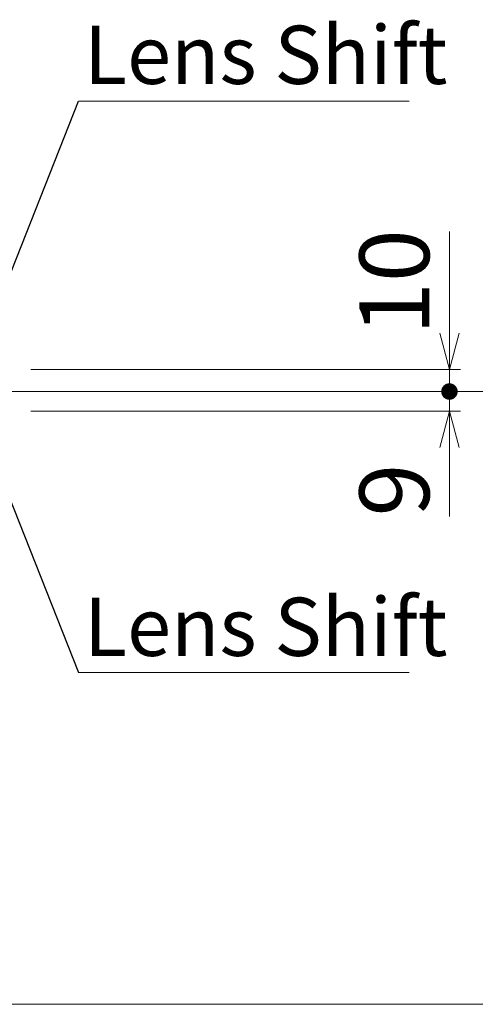
# Model space of a CAD drawing. Units: millimetres. Extents: x 19 to 831, y 18 to 581.
# Drawn here: x 343 to 384, y 26 to 115 of the extents above; entities that cross this region are included whole.
import ezdxf

# ---------------------------------------------------------------- set-up
doc = ezdxf.new("R2010")
doc.units = ezdxf.units.MM
doc.styles.add('SLDTEXTSTYLE0', font='TXT', dxfattribs={"width": 0.7, "bigfont": 'bigfont'})
doc.styles.add('SLDTEXTSTYLE2', font='TXT', dxfattribs={"width": 0.605, "bigfont": 'bigfont'})
doc.styles.get("Standard").update_dxf_attribs({"font": 'txt', "bigfont": 'bigfont'})
doc.dimstyles.new('SLDDIMSTYLE1', dxfattribs={"dimtxt": 6.163965, "dimasz": 3.302, "dimexe": 0, "dimexo": 0.0625, "dimgap": 1.540991, "dimtad": 3, "dimdec": 3, "dimlfac": 5, "dimrnd": 1e-09, "dimzin": 12, "dimdsep": 46, "dimtxsty": 'SLDTEXTSTYLE2', "dimblk1": 'OPEN30', "dimblk2": 'OPEN30', "dimsah": 1, "dimcen": 0.09, "dimadec": 0, "dimazin": 3, "dimtfac": 1, "dimtdec": 3, "dimtofl": 0, "dimtmove": 0, "dimatfit": 3, "dimldrblk": 'OPEN30', "dimfxl": 0, "dimfrac": 2, "dimtolj": 1, "dimtzin": 12, "dimarcsym": 0})
doc.dimstyles.new('SLDDIMSTYLE2', dxfattribs={"dimtxt": 0.18, "dimasz": 3.302, "dimexe": 0, "dimexo": 0.0625, "dimgap": 0, "dimtad": 0, "dimtih": 1, "dimtoh": 1, "dimdec": 0, "dimrnd": 1e-09, "dimzin": 0, "dimdsep": 46, "dimtxsty": 'Standard', "dimblk1": 'OPEN30', "dimblk2": 'OPEN30', "dimsah": 1, "dimcen": 0.09, "dimadec": 0, "dimazin": 0, "dimtfac": 3.302, "dimtdec": 0, "dimtofl": 0, "dimtmove": 0, "dimatfit": 3, "dimldrblk": 'OPEN30', "dimfxl": 0, "dimfrac": 2, "dimtolj": 1, "dimtzin": 0, "dimarcsym": 0})
doc.dimstyles.new('SLDDIMSTYLE4', dxfattribs={"dimtxt": 6.163965, "dimasz": 1.5, "dimexe": 0, "dimexo": 0.0625, "dimgap": 1.540991, "dimtad": 3, "dimdec": 3, "dimlfac": 5, "dimrnd": 1e-09, "dimzin": 12, "dimdsep": 46, "dimtxsty": 'SLDTEXTSTYLE2', "dimblk1": 'DOT', "dimblk2": 'OPEN30', "dimsah": 1, "dimcen": 0.09, "dimadec": 0, "dimazin": 3, "dimtfac": 1, "dimtdec": 3, "dimtmove": 0, "dimatfit": 0, "dimldrblk": 'DOT', "dimfxl": 0, "dimfrac": 2, "dimtolj": 1, "dimtzin": 12, "dimarcsym": 0})

# ---------------------------------------------------------------- blocks, each defined once
blk = doc.blocks.new('_Dot')
at = {"color": 0, "linetype": 'ByBlock', "lineweight": -2}
blk.add_line((-0.5, 0), (-1, 0), dxfattribs=at)
at = {"color": 0, "linetype": 'ByBlock', "const_width": 0.5}
blk.add_lwpolyline([(-0.25, 0, 1), (0.25, 0, 1)], format="xyb", close=True, dxfattribs=at)
blk = doc.blocks.new('_Open30')
at = {"color": 0, "linetype": 'ByBlock', "lineweight": -2}
for p, q in [((-1, 0.267949), (0, 0)), ((0, 0), (-1, -0.267949)), ((0, 0), (-1, 0))]:
    blk.add_line(p, q, dxfattribs=at)
blk = doc.blocks.new('_D_20')
at = {"color": 7, "linetype": 'Continuous', "lineweight": 18}
for p, q in [((382.015, 83.235), (382.015, 95.777)), ((343.933, 83.235), (383.015, 83.235)), ((382.015, 81.235), (382.015, 83.235)), ((343.933, 81.235), (383.015, 81.235)), ((382.015, 81.235), (382.015, 74.885))]:
    blk.add_line(p, q, dxfattribs=at)
for name, p, xscale, yscale, rotation in [('_Open30', (382.015, 83.235), 3.302, 3.302, 270.0000000000004), ('_Dot', (382.015, 81.235), 1.5, 1.5, 90.0000000000004)]:
    blk.add_blockref(name, p, dxfattribs=dict(at, xscale=xscale, yscale=yscale, rotation=rotation))
at = {"color": 7, "linetype": 'Continuous', "lineweight": 18, "insert": (373.829, 86.37), "char_height": 6.35, "attachment_point": 1, "rotation": 90, "style": 'SLDTEXTSTYLE2'}
blk.add_mtext('10', dxfattribs=at)
blk = doc.blocks.new('_D_21')
at = {"color": 7, "linetype": 'Continuous', "lineweight": 18}
for p, q in [((382.015, 81.235), (382.015, 87.585)), ((343.933, 81.235), (383.015, 81.235)), ((382.015, 81.235), (382.015, 79.435)), ((343.933, 79.435), (383.015, 79.435)), ((382.015, 79.435), (382.015, 69.877))]:
    blk.add_line(p, q, dxfattribs=at)
for name, p, xscale, yscale, rotation in [('_Dot', (382.015, 81.235), 1.5, 1.5, 270.0000000000004), ('_Open30', (382.015, 79.435), 3.302, 3.302, 90.0000000000004)]:
    blk.add_blockref(name, p, dxfattribs=dict(at, xscale=xscale, yscale=yscale, rotation=rotation))
at = {"color": 7, "linetype": 'Continuous', "lineweight": 18, "insert": (373.829, 69.877), "char_height": 6.35, "attachment_point": 1, "rotation": 90, "style": 'SLDTEXTSTYLE2'}
blk.add_mtext('9', dxfattribs=at)
blk = doc.blocks.new('_D_23')
at = {"color": 7, "linetype": 'Continuous', "lineweight": 18}
for p, q in [((286.404, 81.235), (399.504, 81.235)), ((398.504, 25.535), (398.504, 81.235)), ((332.304, 25.535), (399.504, 25.535))]:
    blk.add_line(p, q, dxfattribs=at)
at = {"color": 7, "linetype": 'Continuous', "lineweight": 18, "xscale": 3.302, "yscale": 3.302}
for p, rotation in [((398.504, 81.235, -0.356), 89.9999999999996), ((398.504, 25.535, -0.356), 269.9999999999996)]:
    blk.add_blockref('_Open30', p, dxfattribs=dict(at, rotation=rotation))
at = {"color": 7, "linetype": 'Continuous', "lineweight": 18, "insert": (390.318, 44.932), "char_height": 6.35, "attachment_point": 1, "rotation": 90, "style": 'SLDTEXTSTYLE2'}
blk.add_mtext('278.5', dxfattribs=at)
blk = doc.blocks.new('SW_NOTE_22')
at = {"color": 0, "linetype": 'Continuous', "lineweight": 0}
blk.add_line((30.067, 0), (0, 0), dxfattribs=at)
at = {"color": 0, "linetype": 'Continuous', "lineweight": 0, "insert": (0.492, 6.862), "char_height": 5.2917, "attachment_point": 1, "style": 'SLDTEXTSTYLE0'}
blk.add_mtext('Lens Shift', dxfattribs=at)
blk = doc.blocks.new('SW_NOTE_23')
at = {"color": 0, "linetype": 'Continuous', "lineweight": 0}
blk.add_line((30.067, 0), (0, 0), dxfattribs=at)
at = {"color": 0, "linetype": 'Continuous', "lineweight": 0, "insert": (0.492, 6.813), "char_height": 5.2917, "attachment_point": 1, "style": 'SLDTEXTSTYLE0'}
blk.add_mtext('Lens Shift', dxfattribs=at)

msp = doc.modelspace()

# ---------------------------------------------------------------- block references
at = {"color": 7, "linetype": 'Continuous', "lineweight": 0}
for name, p in [('SW_NOTE_22', (348.28327, 107.62125)), ('SW_NOTE_23', (348.28327, 55.68209))]:
    msp.add_blockref(name, p, dxfattribs=at)

# ---------------------------------------------------------------- dimensions: what is measured, and where the dimension line sits
at = {"color": 7, "linetype": 'Continuous', "lineweight": 18}
for base, p1, p2, dimstyle, picture, middle in [((382.01465, 83.23528), (342.9326, 81.23528), (342.9326, 83.23528), 'SLDDIMSTYLE4', '_D_20', (382.01465, 91.0736)), ((382.01465, 79.43528), (342.9326, 81.23528), (342.9326, 79.43528), 'SLDDIMSTYLE4', '_D_21', (382.01465, 72.22873)), ((398.50356, 81.23528), (331.30356, 25.53528), (285.40356, 81.23528), 'SLDDIMSTYLE1', '_D_23', (398.50356, 55.51527))]:
    dim = msp.add_linear_dim(base=base, p1=p1, p2=p2, angle=90, dimstyle=dimstyle, dxfattribs=at)
    dim.commit()
    dim.dimension.update_dxf_attribs({"geometry": picture, "text_midpoint": middle, "dimtype": 160})

# ---------------------------------------------------------------- leaders
at = {"color": 7, "linetype": 'Continuous', "lineweight": 0}
for points in [[(338.63247, 83.23528), (348.28327, 107.62125)], [(338.88562, 79.43528), (348.28327, 55.68209)]]:
    msp.add_leader(points, dimstyle='SLDDIMSTYLE2', dxfattribs=at)

doc.saveas('drawing.dxf')
